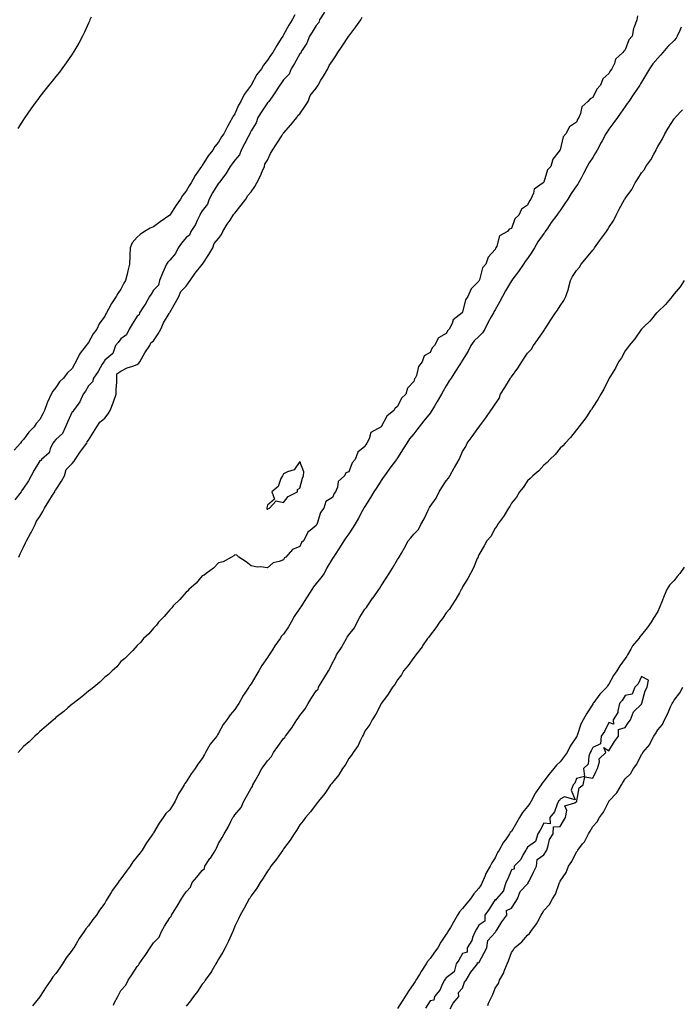
# Model space of a CAD drawing. Units: inches. Extents: x 971123 to 973763, y 7231898 to 7234538.
# Drawn here: x 972176 to 972582, y 7233227 to 7233832 of the extents above; entities that cross this region are included whole.
import ezdxf

# ---------------------------------------------------------------- set-up
doc = ezdxf.new("R2010")
doc.units = ezdxf.units.IN
doc.header["$MEASUREMENT"] = 0
doc.layers.add('Contour_97117231', color=7, linetype='Continuous', true_color=0xf12580)

msp = doc.modelspace()

# ---------------------------------------------------------------- linework, layer by layer
at = {"layer": 'Contour_97117231'}
for points in [[(972363.25, 7233836.72, 3165), (972360.19, 7233831.92, 3165), (972359.68, 7233830.29, 3165), (972358.05, 7233828.55, 3165), (972355.49, 7233824.48, 3165), (972353.98, 7233821.92, 3165), (972352.22, 7233817.75, 3165), (972349.46, 7233813.33, 3165), (972348.67, 7233811.92, 3165), (972348.53, 7233811.44, 3165), (972348.05, 7233811.06, 3165), (972344.77, 7233805.2, 3165), (972342.69, 7233801.92, 3165), (972341.41, 7233798.56, 3165), (972338.05, 7233795.05, 3165), (972336.7, 7233793.27, 3165), (972335.69, 7233791.92, 3165), (972332.73, 7233787.24, 3165), (972330.91, 7233784.78, 3165), (972328.85, 7233781.92, 3165), (972328.64, 7233781.33, 3165), (972328.05, 7233780.99, 3165), (972324.43, 7233775.54, 3165), (972322.21, 7233771.92, 3165), (972321.18, 7233768.79, 3165), (972318.05, 7233763.83, 3165), (972317.42, 7233762.55, 3165), (972317.16, 7233761.92, 3165), (972316.18, 7233760.05, 3165), (972314.07, 7233755.9, 3165), (972311.89, 7233751.92, 3165), (972310.87, 7233749.1, 3165), (972308.05, 7233745.87, 3165), (972306.39, 7233743.58, 3165), (972305.24, 7233741.92, 3165), (972302.57, 7233737.4, 3165), (972299.2, 7233733.07, 3165), (972298.34, 7233731.92, 3165), (972298.28, 7233731.69, 3165), (972298.05, 7233731.59, 3165), (972294.34, 7233725.63, 3165), (972292.18, 7233721.92, 3165), (972291.26, 7233718.71, 3165), (972288.05, 7233714.68, 3165), (972286.98, 7233712.99, 3165), (972286.44, 7233711.92, 3165), (972284.88, 7233708.75, 3165), (972283.79, 7233706.18, 3165), (972281.07, 7233701.92, 3165), (972280.24, 7233699.73, 3165), (972278.05, 7233698.17, 3165), (972275.25, 7233694.72, 3165), (972273.26, 7233691.92, 3165), (972271.63, 7233688.34, 3165), (972268.05, 7233684.33, 3165), (972266.83, 7233683.14, 3165), (972266.09, 7233681.92, 3165), (972264.43, 7233678.3, 3165), (972263.52, 7233676.45, 3165), (972261.67, 7233671.92, 3165), (972261.02, 7233668.95, 3165), (972258.05, 7233665.88, 3165), (972256.51, 7233663.46, 3165), (972255.58, 7233661.92, 3165), (972252.87, 7233657.1, 3165), (972252.15, 7233656.02, 3165), (972249.51, 7233651.92, 3165), (972249.31, 7233650.66, 3165), (972248.05, 7233649.86, 3165), (972244.97, 7233645, 3165), (972243.01, 7233641.92, 3165), (972241.42, 7233638.55, 3165), (972238.05, 7233636.08, 3165), (972236.23, 7233633.74, 3165), (972234.77, 7233631.92, 3165), (972232.96, 7233627.01, 3165), (972228.05, 7233622.85, 3165), (972227.68, 7233622.29, 3165), (972227.44, 7233621.92, 3165), (972226.51, 7233620.38, 3165), (972223.96, 7233616.01, 3165), (972221.15, 7233611.92, 3165), (972220.43, 7233609.54, 3165), (972218.05, 7233607.03, 3165), (972216.17, 7233603.8, 3165), (972214.75, 7233601.92, 3165), (972212.68, 7233597.29, 3165), (972210.45, 7233594.32, 3165), (972208.81, 7233591.92, 3165), (972208.66, 7233591.31, 3165), (972208.05, 7233591.06, 3165), (972205.13, 7233584.84, 3165), (972203.9, 7233581.92, 3165), (972202.17, 7233577.8, 3165), (972198.05, 7233574.14, 3165), (972196.98, 7233572.99, 3165), (972196.17, 7233571.92, 3165), (972194.51, 7233568.38, 3165), (972193.96, 7233566.01, 3165), (972189.15, 7233561.92, 3165), (972188.67, 7233561.3, 3165), (972188.05, 7233561.07, 3165), (972184.7, 7233555.27, 3165), (972182.72, 7233551.92, 3165), (972181.18, 7233548.79, 3165), (972178.05, 7233544.25, 3165), (972177.18, 7233542.79, 3165), (972176.66, 7233541.92, 3165), (972172.88, 7233537.09, 3165)], [(972344.98, 7233834.99, 3164), (972343.32, 7233831.92, 3164), (972341.15, 7233828.82, 3164), (972338.05, 7233822.71, 3164), (972337.69, 7233822.28, 3164), (972337.51, 7233821.92, 3164), (972336.57, 7233820.44, 3164), (972333.76, 7233816.21, 3164), (972331.39, 7233811.92, 3164), (972329.9, 7233810.07, 3164), (972328.05, 7233807.13, 3164), (972325.73, 7233804.24, 3164), (972324.41, 7233801.92, 3164), (972321.61, 7233798.36, 3164), (972318.07, 7233791.94, 3164), (972318.05, 7233791.91, 3164), (972313.84, 7233786.13, 3164), (972311.72, 7233781.92, 3164), (972310.37, 7233779.6, 3164), (972308.05, 7233774.27, 3164), (972307.05, 7233772.92, 3164), (972306.62, 7233771.92, 3164), (972304.76, 7233768.63, 3164), (972303.48, 7233766.49, 3164), (972301.26, 7233761.92, 3164), (972299.94, 7233760.03, 3164), (972298.05, 7233756.75, 3164), (972295.81, 7233754.16, 3164), (972294.47, 7233751.92, 3164), (972291.58, 7233748.39, 3164), (972288.05, 7233742.45, 3164), (972287.79, 7233742.18, 3164), (972287.63, 7233741.92, 3164), (972286.62, 7233740.49, 3164), (972283.58, 7233736.39, 3164), (972281.14, 7233731.92, 3164), (972279.86, 7233730.11, 3164), (972278.05, 7233726.77, 3164), (972275.81, 7233724.16, 3164), (972274.63, 7233721.92, 3164), (972271.93, 7233718.04, 3164), (972268.05, 7233711.98, 3164), (972267.99, 7233711.92, 3164), (972262.14, 7233707.83, 3164), (972258.05, 7233704.77, 3164), (972256.01, 7233703.96, 3164), (972252.55, 7233701.92, 3164), (972249.76, 7233700.21, 3164), (972248.05, 7233698.41, 3164), (972244.98, 7233694.99, 3164), (972243.59, 7233691.92, 3164), (972243.53, 7233687.4, 3164), (972243.41, 7233686.56, 3164), (972243.36, 7233681.92, 3164), (972242.24, 7233677.73, 3164), (972241.83, 7233675.7, 3164), (972240.91, 7233671.92, 3164), (972239.86, 7233670.11, 3164), (972238.05, 7233666.58, 3164), (972236.14, 7233663.83, 3164), (972235.07, 7233661.92, 3164), (972232.18, 7233657.79, 3164), (972230.37, 7233654.24, 3164), (972229.08, 7233651.92, 3164), (972228.69, 7233651.28, 3164), (972228.05, 7233649.93, 3164), (972224.72, 7233645.25, 3164), (972223.26, 7233641.92, 3164), (972220.85, 7233639.12, 3164), (972218.05, 7233633.77, 3164), (972217.21, 7233632.76, 3164), (972216.66, 7233631.92, 3164), (972212.86, 7233627.11, 3164), (972212.63, 7233626.5, 3164), (972210.35, 7233621.92, 3164), (972209.46, 7233620.51, 3164), (972208.05, 7233617.85, 3164), (972205.01, 7233614.96, 3164), (972202.63, 7233611.92, 3164), (972200.28, 7233609.69, 3164), (972198.05, 7233606.05, 3164), (972196.15, 7233603.82, 3164), (972195.13, 7233601.92, 3164), (972192.89, 7233597.08, 3164), (972192.76, 7233596.63, 3164), (972191.01, 7233591.92, 3164), (972189.96, 7233590.01, 3164), (972188.05, 7233586.4, 3164), (972185.92, 7233584.05, 3164), (972184.65, 7233581.92, 3164), (972181.34, 7233578.63, 3164), (972178.05, 7233574.07, 3164), (972176.94, 7233573.03, 3164), (972176.18, 7233571.92, 3164), (972172.43, 7233567.54, 3164)], [(972219.69, 7233833.56, 3163), (972218.95, 7233831.92, 3163), (972218.68, 7233831.29, 3163), (972218.05, 7233829.98, 3163), (972215.59, 7233824.38, 3163), (972214.33, 7233821.92, 3163), (972212.22, 7233817.75, 3163), (972209.67, 7233813.54, 3163), (972208.73, 7233811.92, 3163), (972208.48, 7233811.49, 3163), (972208.05, 7233810.88, 3163), (972204.44, 7233805.53, 3163), (972201.69, 7233801.92, 3163), (972200.16, 7233799.81, 3163), (972198.05, 7233797.25, 3163), (972195.69, 7233794.28, 3163), (972193.75, 7233791.92, 3163), (972191.25, 7233788.72, 3163), (972188.05, 7233784.82, 3163), (972186.83, 7233783.14, 3163), (972185.94, 7233781.92, 3163), (972182.69, 7233777.28, 3163), (972180.87, 7233774.74, 3163), (972178.86, 7233771.92, 3163), (972178.54, 7233771.43, 3163), (972178.05, 7233770.76, 3163), (972174.69, 7233765.28, 3163)], [(972555.51, 7233834.46, 3165), (972555.21, 7233831.92, 3165), (972553.6, 7233827.47, 3165), (972553.22, 7233826.75, 3165), (972552.24, 7233821.92, 3165), (972550.29, 7233819.68, 3165), (972548.05, 7233813.52, 3165), (972547.15, 7233812.82, 3165), (972546.63, 7233811.92, 3165), (972542.06, 7233807.91, 3165), (972541.39, 7233805.26, 3165), (972539.82, 7233801.92, 3165), (972539.03, 7233800.94, 3165), (972538.05, 7233798.94, 3165), (972534.28, 7233795.69, 3165), (972532.81, 7233791.92, 3165), (972530.6, 7233789.37, 3165), (972528.05, 7233784.2, 3165), (972526.41, 7233783.56, 3165), (972525.06, 7233781.92, 3165), (972521.38, 7233778.59, 3165), (972520.53, 7233774.4, 3165), (972519.44, 7233771.92, 3165), (972518.84, 7233771.13, 3165), (972518.05, 7233769.06, 3165), (972513.79, 7233766.18, 3165), (972511.47, 7233761.92, 3165), (972509.92, 7233760.05, 3165), (972508.05, 7233752.17, 3165), (972507.92, 7233752.05, 3165), (972507.88, 7233751.92, 3165), (972507.52, 7233751.39, 3165), (972503.47, 7233746.5, 3165), (972502.22, 7233741.92, 3165), (972500.21, 7233739.76, 3165), (972498.05, 7233732.27, 3165), (972497.82, 7233732.15, 3165), (972497.7, 7233731.92, 3165), (972492.02, 7233727.95, 3165), (972491.64, 7233725.51, 3165), (972490.03, 7233721.92, 3165), (972489.11, 7233720.86, 3165), (972488.05, 7233718.18, 3165), (972484.25, 7233715.72, 3165), (972482.64, 7233711.92, 3165), (972480.19, 7233709.78, 3165), (972478.05, 7233703.7, 3165), (972476.62, 7233703.35, 3165), (972475.65, 7233701.92, 3165), (972470.73, 7233699.24, 3165), (972469.02, 7233692.89, 3165), (972468.5, 7233691.92, 3165), (972468.28, 7233691.69, 3165), (972468.05, 7233690.98, 3165), (972463.7, 7233686.27, 3165), (972462.35, 7233681.92, 3165), (972460.24, 7233679.73, 3165), (972458.47, 7233672.34, 3165), (972458.28, 7233671.92, 3165), (972458.2, 7233671.77, 3165), (972458.05, 7233671.38, 3165), (972453.26, 7233666.71, 3165), (972451.25, 7233661.92, 3165), (972449.92, 7233660.05, 3165), (972448.05, 7233652.47, 3165), (972447.78, 7233652.19, 3165), (972447.71, 7233651.92, 3165), (972442.31, 7233647.66, 3165), (972441.6, 7233645.47, 3165), (972439.75, 7233641.92, 3165), (972438.93, 7233641.04, 3165), (972438.05, 7233639.38, 3165), (972433.33, 7233636.64, 3165), (972430.81, 7233631.92, 3165), (972429.44, 7233630.53, 3165), (972428.05, 7233627.55, 3165), (972424.42, 7233625.55, 3165), (972423.25, 7233621.92, 3165), (972421.02, 7233618.95, 3165), (972419.63, 7233613.5, 3165), (972418.97, 7233611.92, 3165), (972418.58, 7233611.39, 3165), (972418.05, 7233609.86, 3165), (972414.21, 7233605.76, 3165), (972413.09, 7233601.92, 3165), (972410.49, 7233599.48, 3165), (972408.05, 7233594.43, 3165), (972406.51, 7233593.46, 3165), (972405.88, 7233591.92, 3165), (972401.55, 7233588.42, 3165), (972398.05, 7233581.96, 3165), (972398.02, 7233581.95, 3165), (972397.98, 7233581.92, 3165), (972391.58, 7233578.39, 3165), (972390.62, 7233574.49, 3165), (972389.29, 7233571.92, 3165), (972388.72, 7233571.25, 3165), (972388.05, 7233569.76, 3165), (972383.6, 7233566.37, 3165), (972382.03, 7233561.92, 3165), (972380.2, 7233559.77, 3165), (972378.05, 7233554.38, 3165), (972376.2, 7233553.77, 3165), (972375.42, 7233551.92, 3165), (972371.59, 7233548.38, 3165), (972371.09, 7233544.96, 3165), (972369.84, 7233541.92, 3165), (972369.06, 7233540.91, 3165), (972368.05, 7233538.48, 3165), (972363.96, 7233536.01, 3165), (972362.71, 7233531.92, 3165), (972360.62, 7233529.35, 3165), (972358.64, 7233522.51, 3165), (972358.37, 7233521.92, 3165), (972358.23, 7233521.74, 3165), (972358.05, 7233521.3, 3165), (972354.4, 7233518.27, 3165), (972352.84, 7233517.13, 3165), (972352.65, 7233516.52, 3165), (972350.2, 7233511.92, 3165), (972349.09, 7233510.88, 3165), (972348.05, 7233508.45, 3165), (972343.41, 7233506.56, 3165), (972339.39, 7233501.92, 3165), (972338.53, 7233501.44, 3165), (972338.05, 7233500.32, 3165), (972335.32, 7233499.19, 3165), (972331.61, 7233498.36, 3165), (972328.05, 7233495.4, 3165), (972324.02, 7233495.95, 3165), (972321.8, 7233495.67, 3165), (972318.05, 7233496.6, 3165), (972315.03, 7233498.9, 3165), (972310.46, 7233501.92, 3165), (972309.23, 7233503.1, 3165), (972308.05, 7233503.34, 3165), (972307.38, 7233502.59, 3165), (972306.05, 7233501.92, 3165), (972300.94, 7233499.03, 3165), (972298.05, 7233498.31, 3165), (972294.96, 7233495.01, 3165), (972290.44, 7233491.92, 3165), (972289.14, 7233490.83, 3165), (972288.05, 7233490.3, 3165), (972284.18, 7233485.79, 3165), (972279.67, 7233481.92, 3165), (972278.92, 7233481.05, 3165), (972278.05, 7233480.41, 3165), (972274.17, 7233475.8, 3165), (972270.14, 7233471.92, 3165), (972269.28, 7233470.69, 3165), (972268.05, 7233469.56, 3165), (972264.59, 7233465.38, 3165), (972261.03, 7233461.92, 3165), (972259.9, 7233460.07, 3165), (972258.05, 7233458.23, 3165), (972255.13, 7233454.84, 3165), (972251.97, 7233451.92, 3165), (972250.28, 7233449.69, 3165), (972248.05, 7233447.64, 3165), (972245.41, 7233444.56, 3165), (972242.61, 7233441.92, 3165), (972240.42, 7233439.55, 3165), (972238.05, 7233437.67, 3165), (972235.44, 7233434.53, 3165), (972232.7, 7233431.92, 3165), (972230.29, 7233429.68, 3165), (972228.05, 7233428.08, 3165), (972224.99, 7233424.98, 3165), (972221.25, 7233421.92, 3165), (972219.5, 7233420.47, 3165), (972218.05, 7233419.55, 3165), (972213.99, 7233415.98, 3165), (972208.55, 7233411.92, 3165), (972208.27, 7233411.7, 3165), (972208.05, 7233411.55, 3165), (972205.43, 7233409.3, 3165), (972202.87, 7233407.1, 3165), (972198.05, 7233403.29, 3165), (972197.34, 7233402.63, 3165), (972196.49, 7233401.92, 3165), (972192.01, 7233397.96, 3165), (972188.05, 7233394.73, 3165), (972186.65, 7233393.32, 3165), (972185.12, 7233391.92, 3165), (972181.52, 7233388.45, 3165), (972178.05, 7233385.46, 3165), (972176.38, 7233383.59, 3165), (972174.76, 7233381.92, 3165)], [(972175.29, 7233501.92, 3165), (972175.99, 7233503.98, 3165), (972178.05, 7233507.96, 3165), (972179.36, 7233510.61, 3165), (972179.91, 7233511.92, 3165), (972182.51, 7233516.38, 3165), (972182.92, 7233517.05, 3165), (972185.38, 7233521.92, 3165), (972186.05, 7233523.92, 3165), (972188.05, 7233526.87, 3165), (972190.06, 7233529.91, 3165), (972191.07, 7233531.92, 3165), (972193.74, 7233536.23, 3165), (972196.01, 7233539.88, 3165), (972197.28, 7233541.92, 3165), (972197.36, 7233542.61, 3165), (972198.05, 7233543.17, 3165), (972201.51, 7233548.46, 3165), (972203.4, 7233551.92, 3165), (972204.32, 7233555.65, 3165), (972208.05, 7233559.37, 3165), (972209.2, 7233560.77, 3165), (972209.97, 7233561.92, 3165), (972213.15, 7233566.82, 3165), (972213.79, 7233567.66, 3165), (972216.96, 7233571.92, 3165), (972217.16, 7233572.81, 3165), (972218.05, 7233573.69, 3165), (972221.21, 7233578.76, 3165), (972223.28, 7233581.92, 3165), (972225.08, 7233584.89, 3165), (972228.05, 7233587.3, 3165), (972230.1, 7233589.87, 3165), (972231.31, 7233591.92, 3165), (972233.2, 7233596.77, 3165), (972233.35, 7233597.22, 3165), (972235.05, 7233601.92, 3165), (972235.18, 7233604.79, 3165), (972235.44, 7233609.31, 3165), (972235.56, 7233611.92, 3165), (972235.45, 7233614.52, 3165), (972238.05, 7233616.11, 3165), (972241.76, 7233618.21, 3165), (972245.32, 7233619.19, 3165), (972248.05, 7233620.25, 3165), (972248.93, 7233621.04, 3165), (972249.6, 7233621.92, 3165), (972251.75, 7233625.62, 3165), (972252.66, 7233627.31, 3165), (972255.88, 7233631.92, 3165), (972256.41, 7233633.56, 3165), (972258.05, 7233634.74, 3165), (972260.86, 7233639.11, 3165), (972262.48, 7233641.92, 3165), (972264.22, 7233645.75, 3165), (972267.76, 7233651.63, 3165), (972267.92, 7233651.92, 3165), (972267.92, 7233652.05, 3165), (972268.05, 7233652.11, 3165), (972271.57, 7233658.4, 3165), (972273.54, 7233661.92, 3165), (972274.92, 7233665.05, 3165), (972278.05, 7233668.37, 3165), (972279.56, 7233670.41, 3165), (972280.58, 7233671.92, 3165), (972283.62, 7233676.35, 3165), (972288.05, 7233681.61, 3165), (972288.19, 7233681.78, 3165), (972288.26, 7233681.92, 3165), (972288.65, 7233682.52, 3165), (972292.08, 7233687.89, 3165), (972294.55, 7233691.92, 3165), (972295.42, 7233694.55, 3165), (972298.05, 7233697.63, 3165), (972299.76, 7233700.21, 3165), (972300.69, 7233701.92, 3165), (972303.41, 7233706.56, 3165), (972305.12, 7233708.99, 3165), (972307.11, 7233711.92, 3165), (972307.37, 7233712.6, 3165), (972308.05, 7233713.17, 3165), (972311.86, 7233718.11, 3165), (972314.79, 7233721.92, 3165), (972315.96, 7233724.01, 3165), (972318.05, 7233726.38, 3165), (972320.31, 7233729.66, 3165), (972321.64, 7233731.92, 3165), (972323.84, 7233736.13, 3165), (972324.89, 7233738.76, 3165), (972326.28, 7233741.92, 3165), (972326.55, 7233743.42, 3165), (972328.05, 7233745.88, 3165), (972330.06, 7233749.91, 3165), (972331.22, 7233751.92, 3165), (972333.88, 7233756.09, 3165), (972336.84, 7233760.71, 3165), (972337.61, 7233761.92, 3165), (972337.73, 7233762.24, 3165), (972338.05, 7233762.43, 3165), (972342.43, 7233767.54, 3165), (972346.22, 7233771.92, 3165), (972346.79, 7233773.18, 3165), (972348.05, 7233774.22, 3165), (972351.11, 7233778.86, 3165), (972353.04, 7233781.92, 3165), (972354.41, 7233785.56, 3165), (972358.05, 7233790.09, 3165), (972358.79, 7233791.18, 3165), (972359.28, 7233791.92, 3165), (972361.01, 7233794.88, 3165), (972362.51, 7233797.46, 3165), (972365.15, 7233801.92, 3165), (972365.94, 7233804.03, 3165), (972368.05, 7233806.8, 3165), (972370.06, 7233809.91, 3165), (972371.4, 7233811.92, 3165), (972374.07, 7233815.9, 3165), (972377.93, 7233821.8, 3165), (972378.01, 7233821.92, 3165), (972378.02, 7233821.95, 3165), (972378.05, 7233821.97, 3165), (972382.34, 7233827.63, 3165), (972385.5, 7233831.92, 3165), (972386.31, 7233833.66, 3165)], [(972582.42, 7233827.55, 3166), (972581.6, 7233825.47, 3166), (972579.93, 7233821.92, 3166), (972579.32, 7233820.65, 3166), (972578.05, 7233819.22, 3166), (972574.28, 7233815.69, 3166), (972571.16, 7233811.92, 3166), (972569.67, 7233810.3, 3166), (972568.05, 7233808.45, 3166), (972565.04, 7233804.93, 3166), (972563.04, 7233801.92, 3166), (972561.17, 7233798.8, 3166), (972558.05, 7233793.61, 3166), (972557.36, 7233792.61, 3166), (972556.96, 7233791.92, 3166), (972554.7, 7233788.57, 3166), (972553.37, 7233786.6, 3166), (972550.17, 7233781.92, 3166), (972549.31, 7233780.66, 3166), (972548.05, 7233778.8, 3166), (972545.22, 7233774.75, 3166), (972543.31, 7233771.92, 3166), (972540.98, 7233768.99, 3166), (972538.05, 7233764.82, 3166), (972536.85, 7233763.12, 3166), (972536.2, 7233761.92, 3166), (972533.88, 7233757.75, 3166), (972533.28, 7233756.69, 3166), (972530.72, 7233751.92, 3166), (972529.7, 7233750.27, 3166), (972528.05, 7233747.39, 3166), (972525.91, 7233744.06, 3166), (972524.73, 7233741.92, 3166), (972522.46, 7233737.51, 3166), (972520.95, 7233734.82, 3166), (972519.36, 7233731.92, 3166), (972518.83, 7233731.14, 3166), (972518.05, 7233730.01, 3166), (972514.72, 7233725.25, 3166), (972512.74, 7233721.92, 3166), (972510.86, 7233719.11, 3166), (972508.05, 7233714.96, 3166), (972506.74, 7233713.23, 3166), (972505.92, 7233711.92, 3166), (972502.51, 7233707.46, 3166), (972500.4, 7233704.27, 3166), (972498.8, 7233701.92, 3166), (972498.53, 7233701.44, 3166), (972498.05, 7233700.79, 3166), (972494.4, 7233695.57, 3166), (972492.27, 7233691.92, 3166), (972490.65, 7233689.32, 3166), (972488.05, 7233685.45, 3166), (972486.49, 7233683.48, 3166), (972485.5, 7233681.92, 3166), (972482.53, 7233677.44, 3166), (972478.99, 7233672.86, 3166), (972478.27, 7233671.92, 3166), (972478.19, 7233671.78, 3166), (972478.05, 7233671.61, 3166), (972474.42, 7233665.55, 3166), (972472.6, 7233661.92, 3166), (972471.02, 7233658.95, 3166), (972468.05, 7233653.77, 3166), (972467.33, 7233652.64, 3166), (972466.97, 7233651.92, 3166), (972465.63, 7233649.5, 3166), (972463.7, 7233646.27, 3166), (972461.73, 7233641.92, 3166), (972460.29, 7233639.68, 3166), (972458.05, 7233637.37, 3166), (972455.2, 7233634.77, 3166), (972453.13, 7233631.92, 3166), (972451.5, 7233628.47, 3166), (972448.05, 7233622.81, 3166), (972447.67, 7233622.3, 3166), (972447.45, 7233621.92, 3166), (972446.38, 7233620.25, 3166), (972443.78, 7233616.19, 3166), (972440.99, 7233611.92, 3166), (972439.85, 7233610.12, 3166), (972438.05, 7233607.09, 3166), (972436.12, 7233603.85, 3166), (972435.07, 7233601.92, 3166), (972432.48, 7233597.49, 3166), (972430.78, 7233594.65, 3166), (972429.15, 7233591.92, 3166), (972428.7, 7233591.27, 3166), (972428.05, 7233590.43, 3166), (972424.25, 7233585.72, 3166), (972421.4, 7233581.92, 3166), (972419.94, 7233580.03, 3166), (972418.05, 7233577.61, 3166), (972415.49, 7233574.48, 3166), (972413.7, 7233571.92, 3166), (972411.58, 7233568.39, 3166), (972408.05, 7233562.98, 3166), (972407.6, 7233562.37, 3166), (972407.33, 7233561.92, 3166), (972405.41, 7233559.28, 3166), (972403.42, 7233556.55, 3166), (972400.1, 7233551.92, 3166), (972399.25, 7233550.72, 3166), (972398.05, 7233548.92, 3166), (972395.28, 7233544.69, 3166), (972393.58, 7233541.92, 3166), (972391.5, 7233538.47, 3166), (972388.05, 7233532.98, 3166), (972387.62, 7233532.35, 3166), (972387.4, 7233531.92, 3166), (972386.59, 7233530.46, 3166), (972384.09, 7233525.88, 3166), (972381.84, 7233521.92, 3166), (972380.35, 7233519.62, 3166), (972378.05, 7233516.17, 3166), (972376.29, 7233513.68, 3166), (972375.15, 7233511.92, 3166), (972372.31, 7233507.66, 3166), (972369.7, 7233503.57, 3166), (972368.64, 7233501.92, 3166), (972368.41, 7233501.56, 3166), (972368.05, 7233500.96, 3166), (972364.68, 7233495.29, 3166), (972362.9, 7233491.92, 3166), (972360.85, 7233489.12, 3166), (972358.05, 7233485.61, 3166), (972356.33, 7233483.64, 3166), (972355.47, 7233481.92, 3166), (972352.54, 7233477.43, 3166), (972350.66, 7233474.53, 3166), (972348.96, 7233471.92, 3166), (972348.61, 7233471.36, 3166), (972348.05, 7233470.46, 3166), (972344.51, 7233465.46, 3166), (972342.76, 7233461.92, 3166), (972340.95, 7233459.02, 3166), (972338.05, 7233454.63, 3166), (972336.74, 7233453.23, 3166), (972335.91, 7233451.92, 3166), (972332.62, 7233447.35, 3166), (972331.13, 7233445, 3166), (972329.11, 7233441.92, 3166), (972328.69, 7233441.28, 3166), (972328.05, 7233440.3, 3166), (972324.64, 7233435.33, 3166), (972322.82, 7233431.92, 3166), (972321, 7233428.97, 3166), (972318.05, 7233424.06, 3166), (972317.11, 7233422.86, 3166), (972316.56, 7233421.92, 3166), (972313.78, 7233417.65, 3166), (972313.19, 7233416.78, 3166), (972310.5, 7233411.92, 3166), (972309.51, 7233410.46, 3166), (972308.05, 7233408.26, 3166), (972305.07, 7233404.9, 3166), (972303.04, 7233401.92, 3166), (972300.95, 7233399.02, 3166), (972298.05, 7233393.62, 3166), (972297.33, 7233392.64, 3166), (972296.88, 7233391.92, 3166), (972292.94, 7233387.03, 3166), (972292.73, 7233386.6, 3166), (972290.08, 7233381.92, 3166), (972289.42, 7233380.55, 3166), (972288.05, 7233378.21, 3166), (972285.28, 7233374.69, 3166), (972283.57, 7233371.92, 3166), (972281.16, 7233368.81, 3166), (972278.05, 7233363.78, 3166), (972277.25, 7233362.72, 3166), (972276.82, 7233361.92, 3166), (972275.04, 7233358.91, 3166), (972273.5, 7233356.47, 3166), (972271.34, 7233351.92, 3166), (972270.17, 7233349.8, 3166), (972268.05, 7233346.69, 3166), (972265.7, 7233344.27, 3166), (972264.07, 7233341.92, 3166), (972261.61, 7233338.36, 3166), (972258.05, 7233332.46, 3166), (972257.81, 7233332.16, 3166), (972257.65, 7233331.92, 3166), (972256.76, 7233330.63, 3166), (972253.67, 7233326.3, 3166), (972251.02, 7233321.92, 3166), (972249.77, 7233320.2, 3166), (972248.05, 7233317.88, 3166), (972245.37, 7233314.6, 3166), (972243.67, 7233311.92, 3166), (972241.33, 7233308.64, 3166), (972238.05, 7233304.2, 3166), (972236.97, 7233303, 3166), (972236.26, 7233301.92, 3166), (972232.77, 7233297.2, 3166), (972231.93, 7233295.8, 3166), (972229.5, 7233291.92, 3166), (972228.96, 7233291.01, 3166), (972228.05, 7233289.37, 3166), (972224.91, 7233285.06, 3166), (972223.06, 7233281.92, 3166), (972220.8, 7233279.17, 3166), (972218.05, 7233275.31, 3166), (972216.41, 7233273.56, 3166), (972215.41, 7233271.92, 3166), (972212.34, 7233267.63, 3166), (972210.47, 7233264.34, 3166), (972209.02, 7233261.92, 3166), (972208.64, 7233261.33, 3166), (972208.05, 7233260.44, 3166), (972204.27, 7233255.7, 3166), (972202.18, 7233251.92, 3166), (972200.48, 7233249.49, 3166), (972198.05, 7233246.04, 3166), (972196.06, 7233243.91, 3166), (972194.95, 7233241.92, 3166), (972192.06, 7233237.91, 3166), (972188.26, 7233232.13, 3166), (972188.12, 7233231.92, 3166), (972188.09, 7233231.88, 3166), (972188.05, 7233231.82, 3166), (972183.74, 7233226.23, 3166)], [(972233.39, 7233226.58, 3166), (972233.92, 7233227.79, 3166), (972236.04, 7233231.92, 3166), (972236.72, 7233233.25, 3166), (972238.05, 7233235.55, 3166), (972241.03, 7233238.94, 3166), (972242.53, 7233241.92, 3166), (972244.77, 7233245.2, 3166), (972248.05, 7233250.43, 3166), (972248.88, 7233251.09, 3166), (972249.19, 7233251.92, 3166), (972252.12, 7233255.99, 3166), (972252.91, 7233257.06, 3166), (972255.98, 7233261.92, 3166), (972256.84, 7233263.13, 3166), (972258.05, 7233264.82, 3166), (972261.49, 7233268.48, 3166), (972262.94, 7233271.92, 3166), (972264.86, 7233275.11, 3166), (972268.05, 7233280.3, 3166), (972268.86, 7233281.11, 3166), (972269.07, 7233281.92, 3166), (972270.76, 7233284.63, 3166), (972272.52, 7233287.45, 3166), (972275.31, 7233291.92, 3166), (972276.36, 7233293.61, 3166), (972278.05, 7233296.31, 3166), (972280.78, 7233299.19, 3166), (972281.82, 7233301.92, 3166), (972284.64, 7233305.33, 3166), (972288.05, 7233309.44, 3166), (972289.39, 7233310.58, 3166), (972289.67, 7233311.92, 3166), (972292.76, 7233316.63, 3166), (972292.99, 7233316.98, 3166), (972296.24, 7233321.92, 3166), (972296.84, 7233323.13, 3166), (972298.05, 7233326.02, 3166), (972300.3, 7233329.67, 3166), (972301.44, 7233331.92, 3166), (972303.95, 7233336.02, 3166), (972305.59, 7233339.46, 3166), (972306.86, 7233341.92, 3166), (972307.38, 7233342.59, 3166), (972308.05, 7233343.47, 3166), (972311.85, 7233348.12, 3166), (972313.67, 7233351.92, 3166), (972315.22, 7233354.75, 3166), (972318.05, 7233359.96, 3166), (972318.96, 7233361.01, 3166), (972319.16, 7233361.92, 3166), (972320.51, 7233364.38, 3166), (972322.29, 7233367.68, 3166), (972324.72, 7233371.92, 3166), (972326.1, 7233373.87, 3166), (972328.05, 7233376.69, 3166), (972330.57, 7233379.4, 3166), (972331.87, 7233381.92, 3166), (972334.51, 7233385.46, 3166), (972338.05, 7233390.54, 3166), (972338.85, 7233391.12, 3166), (972339.21, 7233391.92, 3166), (972343.07, 7233396.9, 3166), (972343.11, 7233396.98, 3166), (972346.19, 7233401.92, 3166), (972346.95, 7233403.02, 3166), (972348.05, 7233404.6, 3166), (972351.35, 7233408.62, 3166), (972353.2, 7233411.92, 3166), (972355.05, 7233414.92, 3166), (972358.05, 7233419.63, 3166), (972359.22, 7233420.75, 3166), (972359.52, 7233421.92, 3166), (972361.81, 7233425.68, 3166), (972362.75, 7233427.22, 3166), (972365.56, 7233431.92, 3166), (972366.42, 7233433.55, 3166), (972368.05, 7233437.02, 3166), (972369.83, 7233440.14, 3166), (972370.6, 7233441.92, 3166), (972373.57, 7233446.4, 3166), (972374.75, 7233448.62, 3166), (972376.62, 7233451.92, 3166), (972377.19, 7233452.78, 3166), (972378.05, 7233454.16, 3166), (972381.58, 7233458.39, 3166), (972383.21, 7233461.92, 3166), (972384.95, 7233465.02, 3166), (972388.05, 7233469.84, 3166), (972389.05, 7233470.92, 3166), (972389.51, 7233471.92, 3166), (972392.92, 7233476.79, 3166), (972393.03, 7233476.94, 3166), (972396.52, 7233481.92, 3166), (972397.12, 7233482.85, 3166), (972398.05, 7233484.29, 3166), (972401.06, 7233488.91, 3166), (972402.95, 7233491.92, 3166), (972404.91, 7233495.06, 3166), (972408.05, 7233500.37, 3166), (972408.73, 7233501.24, 3166), (972409.07, 7233501.92, 3166), (972410.45, 7233504.32, 3166), (972412.42, 7233507.55, 3166), (972414.59, 7233511.92, 3166), (972416.17, 7233513.8, 3166), (972418.05, 7233515.97, 3166), (972421.02, 7233518.95, 3166), (972422.38, 7233521.92, 3166), (972424.46, 7233525.51, 3166), (972426.89, 7233530.76, 3166), (972427.47, 7233531.92, 3166), (972427.65, 7233532.32, 3166), (972428.05, 7233533.05, 3166), (972431.82, 7233538.15, 3166), (972433.62, 7233541.92, 3166), (972435.34, 7233544.63, 3166), (972438.05, 7233548.84, 3166), (972439.5, 7233550.47, 3166), (972440.2, 7233551.92, 3166), (972442.88, 7233556.75, 3166), (972443, 7233556.97, 3166), (972445.86, 7233561.92, 3166), (972446.66, 7233563.31, 3166), (972448.05, 7233566.71, 3166), (972450.16, 7233569.81, 3166), (972450.86, 7233571.92, 3166), (972453.9, 7233576.07, 3166), (972458.05, 7233581.71, 3166), (972458.16, 7233581.81, 3166), (972458.2, 7233581.92, 3166), (972458.65, 7233582.52, 3166), (972462.45, 7233587.52, 3166), (972465.5, 7233591.92, 3166), (972466.55, 7233593.42, 3166), (972468.05, 7233595.81, 3166), (972470.59, 7233599.38, 3166), (972471.47, 7233601.92, 3166), (972473.95, 7233606.02, 3166), (972476.88, 7233610.75, 3166), (972477.6, 7233611.92, 3166), (972477.77, 7233612.2, 3166), (972478.05, 7233612.63, 3166), (972481.97, 7233618, 3166), (972484.57, 7233621.92, 3166), (972485.89, 7233624.08, 3166), (972488.05, 7233627.26, 3166), (972490.35, 7233629.62, 3166), (972491.74, 7233631.92, 3166), (972494.34, 7233635.63, 3166), (972498.05, 7233640.94, 3166), (972498.51, 7233641.46, 3166), (972498.73, 7233641.92, 3166), (972499.95, 7233643.82, 3166), (972502.37, 7233647.6, 3166), (972505.17, 7233651.92, 3166), (972506.33, 7233653.64, 3166), (972508.05, 7233656.3, 3166), (972510.36, 7233659.61, 3166), (972511.59, 7233661.92, 3166), (972513.24, 7233666.73, 3166), (972513.26, 7233667.13, 3166), (972514.35, 7233671.92, 3166), (972515.67, 7233674.3, 3166), (972518.05, 7233677.92, 3166), (972519.97, 7233680, 3166), (972521.02, 7233681.92, 3166), (972524.21, 7233685.76, 3166), (972528.05, 7233690.46, 3166), (972528.82, 7233691.15, 3166), (972529.18, 7233691.92, 3166), (972532.34, 7233696.21, 3166), (972532.94, 7233697.03, 3166), (972536.51, 7233701.92, 3166), (972537.09, 7233702.88, 3166), (972538.05, 7233704.49, 3166), (972541.15, 7233708.82, 3166), (972542.41, 7233711.92, 3166), (972544.36, 7233715.61, 3166), (972547.71, 7233721.58, 3166), (972547.89, 7233721.92, 3166), (972547.95, 7233722.02, 3166), (972548.05, 7233722.18, 3166), (972552.13, 7233727.84, 3166), (972554.18, 7233731.92, 3166), (972555.71, 7233734.26, 3166), (972558.05, 7233738.07, 3166), (972559.87, 7233740.1, 3166), (972560.81, 7233741.92, 3166), (972563.9, 7233746.07, 3166), (972565.64, 7233749.51, 3166), (972567, 7233751.92, 3166), (972567.3, 7233752.67, 3166), (972568.05, 7233754.21, 3166), (972570.99, 7233758.98, 3166), (972572.31, 7233761.92, 3166), (972574.49, 7233765.48, 3166), (972578.05, 7233771.08, 3166), (972578.47, 7233771.5, 3166), (972578.72, 7233771.92, 3166), (972583.34, 7233776.63, 3166)], [(972584.37, 7233671.92, 3166), (972581.91, 7233668.06, 3166), (972578.05, 7233663.66, 3166), (972577.39, 7233662.58, 3166), (972576.84, 7233661.92, 3166), (972572.9, 7233657.07, 3166), (972568.05, 7233652.7, 3166), (972567.7, 7233652.27, 3166), (972567.35, 7233651.92, 3166), (972564.17, 7233648.04, 3166), (972563.18, 7233646.79, 3166), (972559.59, 7233643.46, 3166), (972558.05, 7233642.02, 3166), (972558.01, 7233641.96, 3166), (972557.97, 7233641.92, 3166), (972557.8, 7233641.67, 3166), (972553.99, 7233635.98, 3166), (972550.43, 7233631.92, 3166), (972549.52, 7233630.45, 3166), (972548.05, 7233628.64, 3166), (972545.69, 7233624.28, 3166), (972543.99, 7233621.92, 3166), (972542.04, 7233617.93, 3166), (972538.64, 7233612.51, 3166), (972538.28, 7233611.92, 3166), (972538.22, 7233611.75, 3166), (972538.05, 7233611.47, 3166), (972534.96, 7233605.01, 3166), (972532.98, 7233601.92, 3166), (972531.24, 7233598.73, 3166), (972528.05, 7233593.99, 3166), (972527.3, 7233592.67, 3166), (972526.78, 7233591.92, 3166), (972524.19, 7233588.06, 3166), (972523.29, 7233586.68, 3166), (972519.51, 7233581.92, 3166), (972518.9, 7233581.07, 3166), (972518.05, 7233580.13, 3166), (972514.51, 7233575.46, 3166), (972511.04, 7233571.92, 3166), (972509.67, 7233570.3, 3166), (972508.05, 7233568.76, 3166), (972505.05, 7233564.92, 3166), (972501.76, 7233561.92, 3166), (972500.01, 7233559.96, 3166), (972498.05, 7233558.32, 3166), (972495, 7233554.97, 3166), (972491.17, 7233551.92, 3166), (972489.68, 7233550.29, 3166), (972488.05, 7233548.86, 3166), (972485.26, 7233544.71, 3166), (972483.08, 7233541.92, 3166), (972481.2, 7233538.77, 3166), (972478.05, 7233535, 3166), (972477.02, 7233532.95, 3166), (972476.24, 7233531.92, 3166), (972473.59, 7233527.46, 3166), (972473.21, 7233526.76, 3166), (972469.59, 7233521.92, 3166), (972469.05, 7233520.92, 3166), (972468.05, 7233519.73, 3166), (972465.34, 7233514.63, 3166), (972462.97, 7233511.92, 3166), (972461.23, 7233508.74, 3166), (972458.05, 7233503.23, 3166), (972457.72, 7233502.25, 3166), (972457.55, 7233501.92, 3166), (972457.11, 7233500.98, 3166), (972454.7, 7233495.27, 3166), (972452.84, 7233491.92, 3166), (972451.2, 7233488.77, 3166), (972448.05, 7233483.54, 3166), (972447.54, 7233482.43, 3166), (972447.25, 7233481.92, 3166), (972446.16, 7233480.03, 3166), (972443.97, 7233476, 3166), (972441.15, 7233471.92, 3166), (972439.96, 7233470.01, 3166), (972438.05, 7233467.61, 3166), (972435.76, 7233464.21, 3166), (972433.95, 7233461.92, 3166), (972431.61, 7233458.36, 3166), (972428.05, 7233453.91, 3166), (972427.23, 7233452.74, 3166), (972426.58, 7233451.92, 3166), (972423.5, 7233447.37, 3166), (972423.15, 7233446.82, 3166), (972419.25, 7233441.92, 3166), (972418.81, 7233441.16, 3166), (972418.05, 7233440.22, 3166), (972414.7, 7233435.27, 3166), (972411.82, 7233431.92, 3166), (972410.41, 7233429.56, 3166), (972408.05, 7233426.48, 3166), (972406.32, 7233423.65, 3166), (972404.9, 7233421.92, 3166), (972402.38, 7233417.59, 3166), (972398.24, 7233412.11, 3166), (972398.1, 7233411.92, 3166), (972398.05, 7233411.84, 3166), (972394.67, 7233405.3, 3166), (972392.48, 7233401.92, 3166), (972391, 7233398.97, 3166), (972388.05, 7233394.86, 3166), (972387.12, 7233392.85, 3166), (972386.61, 7233391.92, 3166), (972385.05, 7233388.92, 3166), (972383.78, 7233386.19, 3166), (972380.88, 7233381.92, 3166), (972379.8, 7233380.17, 3166), (972378.05, 7233378.1, 3166), (972375.86, 7233374.11, 3166), (972374.32, 7233371.92, 3166), (972371.9, 7233368.07, 3166), (972368.05, 7233363.51, 3166), (972367.43, 7233362.54, 3166), (972366.95, 7233361.92, 3166), (972364.61, 7233358.48, 3166), (972363.38, 7233356.59, 3166), (972359.5, 7233351.92, 3166), (972358.9, 7233351.07, 3166), (972358.05, 7233350.17, 3166), (972354.54, 7233345.43, 3166), (972351.56, 7233341.92, 3166), (972350.12, 7233339.85, 3166), (972348.05, 7233337.31, 3166), (972345.98, 7233333.99, 3166), (972344.61, 7233331.92, 3166), (972342.07, 7233327.9, 3166), (972338.05, 7233322.68, 3166), (972337.76, 7233322.21, 3166), (972337.55, 7233321.92, 3166), (972336.45, 7233320.32, 3166), (972333.75, 7233316.22, 3166), (972330.25, 7233311.92, 3166), (972329.39, 7233310.58, 3166), (972328.05, 7233308.86, 3166), (972325.44, 7233304.53, 3166), (972323.53, 7233301.92, 3166), (972321.48, 7233298.49, 3166), (972318.05, 7233293.72, 3166), (972317.38, 7233292.59, 3166), (972316.91, 7233291.92, 3166), (972315.48, 7233289.35, 3166), (972313.79, 7233286.18, 3166), (972311.23, 7233281.92, 3166), (972310.27, 7233279.7, 3166), (972308.05, 7233275.04, 3166), (972307.18, 7233272.79, 3166), (972306.79, 7233271.92, 3166), (972305.72, 7233269.59, 3166), (972304.08, 7233265.89, 3166), (972302.14, 7233261.92, 3166), (972300.74, 7233259.23, 3166), (972298.05, 7233254.9, 3166), (972297.01, 7233252.96, 3166), (972296.43, 7233251.92, 3166), (972293.8, 7233247.67, 3166), (972293.25, 7233246.72, 3166), (972289.88, 7233241.92, 3166), (972289.16, 7233240.81, 3166), (972288.05, 7233239.44, 3166), (972285, 7233234.97, 3166), (972282.65, 7233231.92, 3166), (972280.72, 7233229.25, 3166), (972278.05, 7233226.01, 3166)], [(972584.21, 7233495.76, 3167), (972581.7, 7233491.92, 3167), (972580.08, 7233489.89, 3167), (972578.05, 7233487.62, 3167), (972575.34, 7233484.63, 3167), (972573.67, 7233481.92, 3167), (972571.97, 7233478, 3167), (972570.57, 7233474.44, 3167), (972569.53, 7233471.92, 3167), (972569.08, 7233470.89, 3167), (972568.05, 7233468.54, 3167), (972565.52, 7233464.45, 3167), (972564.01, 7233461.92, 3167), (972561.45, 7233458.52, 3167), (972558.05, 7233454.21, 3167), (972557.02, 7233452.95, 3167), (972556.35, 7233451.92, 3167), (972552.58, 7233447.39, 3167), (972551.5, 7233445.37, 3167), (972549.43, 7233441.92, 3167), (972548.95, 7233441.02, 3167), (972548.05, 7233439.57, 3167), (972544.79, 7233435.18, 3167), (972542.85, 7233431.92, 3167), (972540.87, 7233429.1, 3167), (972538.05, 7233423.8, 3167), (972537.22, 7233422.75, 3167), (972536.68, 7233421.92, 3167), (972532.35, 7233417.62, 3167), (972528.76, 7233412.63, 3167), (972528.23, 7233411.92, 3167), (972528.17, 7233411.8, 3167), (972528.05, 7233411.59, 3167), (972524.32, 7233405.65, 3167), (972522.2, 7233401.92, 3167), (972520.71, 7233399.26, 3167), (972518.47, 7233392.34, 3167), (972518.29, 7233391.92, 3167), (972518.22, 7233391.75, 3167), (972518.05, 7233391.45, 3167), (972514.16, 7233385.81, 3167), (972512.42, 7233381.92, 3167), (972510.54, 7233379.43, 3167), (972508.05, 7233376.02, 3167), (972505.89, 7233374.08, 3167), (972504.25, 7233371.92, 3167), (972501.34, 7233368.63, 3167), (972498.05, 7233364.2, 3167), (972497, 7233362.97, 3167), (972496.37, 7233361.92, 3167), (972492.95, 7233357.02, 3167), (972492.75, 7233356.62, 3167), (972490.13, 7233351.92, 3167), (972489.39, 7233350.58, 3167), (972488.05, 7233348.76, 3167), (972484.94, 7233345.03, 3167), (972483.13, 7233341.92, 3167), (972481.28, 7233338.69, 3167), (972478.05, 7233333.38, 3167), (972477.38, 7233332.59, 3167), (972476.98, 7233331.92, 3167), (972474.4, 7233328.27, 3167), (972473.26, 7233326.71, 3167), (972470.52, 7233321.92, 3167), (972469.6, 7233320.37, 3167), (972468.05, 7233317.11, 3167), (972465.99, 7233313.98, 3167), (972464.95, 7233311.92, 3167), (972462.43, 7233307.54, 3167), (972461.76, 7233305.63, 3167), (972460.15, 7233301.92, 3167), (972459.4, 7233300.57, 3167), (972458.05, 7233298.45, 3167), (972454.92, 7233295.05, 3167), (972452.86, 7233291.92, 3167), (972450.68, 7233289.29, 3167), (972448.05, 7233285.99, 3167), (972446.1, 7233283.87, 3167), (972444.92, 7233281.92, 3167), (972442.4, 7233277.57, 3167), (972440.53, 7233274.4, 3167), (972439.08, 7233271.92, 3167), (972438.69, 7233271.28, 3167), (972438.05, 7233270.17, 3167), (972434.75, 7233265.22, 3167), (972432.81, 7233261.92, 3167), (972430.84, 7233259.13, 3167), (972428.05, 7233255.24, 3167), (972426.57, 7233253.4, 3167), (972425.74, 7233251.92, 3167), (972422.69, 7233247.28, 3167), (972421.54, 7233245.41, 3167), (972419.36, 7233241.92, 3167), (972418.84, 7233241.13, 3167), (972418.05, 7233239.91, 3167), (972414.73, 7233235.24, 3167), (972412.76, 7233231.92, 3167), (972410.9, 7233229.07, 3167), (972408.05, 7233224.52, 3167)], [(972440.39, 7233224.26, 3168), (972442.22, 7233227.75, 3168), (972445.69, 7233231.92, 3168), (972445.5, 7233234.47, 3168), (972448.05, 7233237.14, 3168), (972449.33, 7233240.64, 3168), (972450.34, 7233241.92, 3168), (972453.15, 7233246.82, 3168), (972454.01, 7233247.88, 3168), (972457.18, 7233251.92, 3168), (972457.14, 7233252.83, 3168), (972458.05, 7233252.57, 3168), (972461.27, 7233258.7, 3168), (972462.88, 7233261.92, 3168), (972463.54, 7233266.43, 3168), (972468.05, 7233271.2, 3168), (972468.31, 7233271.66, 3168), (972468.49, 7233271.92, 3168), (972469.3, 7233273.17, 3168), (972472.19, 7233277.78, 3168), (972475.27, 7233281.92, 3168), (972475.11, 7233284.86, 3168), (972478.05, 7233286.24, 3168), (972480.3, 7233289.67, 3168), (972481.73, 7233291.92, 3168), (972483.44, 7233296.53, 3168), (972488.05, 7233301.25, 3168), (972488.31, 7233301.66, 3168), (972488.48, 7233301.92, 3168), (972488.91, 7233302.78, 3168), (972491.59, 7233308.38, 3168), (972493.43, 7233311.92, 3168), (972493.95, 7233316.02, 3168), (972498.05, 7233318.91, 3168), (972499.77, 7233321.92, 3168), (972500.76, 7233324.63, 3168), (972501.54, 7233328.43, 3168), (972503.68, 7233331.92, 3168), (972503.88, 7233336.09, 3168), (972508.05, 7233336.46, 3168), (972510.1, 7233339.87, 3168), (972511.32, 7233341.92, 3168), (972512.25, 7233346.12, 3168), (972510.86, 7233349.11, 3168), (972517.11, 7233350.98, 3168), (972518.05, 7233351.71, 3168), (972518.14, 7233351.83, 3168), (972518.2, 7233351.92, 3168), (972518.31, 7233352.18, 3168), (972519.77, 7233360.2, 3168), (972522.24, 7233361.92, 3168), (972523.15, 7233366.82, 3168), (972528.05, 7233365.98, 3168), (972529.95, 7233370.02, 3168), (972531.02, 7233371.92, 3168), (972532.2, 7233376.07, 3168), (972531.95, 7233378.02, 3168), (972536.12, 7233381.92, 3168), (972534.97, 7233385, 3168), (972538.05, 7233382.88, 3168), (972541.44, 7233388.53, 3168), (972543.82, 7233391.92, 3168), (972544.01, 7233395.96, 3168), (972548.05, 7233397.29, 3168), (972549.94, 7233400.03, 3168), (972551.26, 7233401.92, 3168), (972553.19, 7233406.78, 3168), (972558.05, 7233411.63, 3168), (972558.16, 7233411.81, 3168), (972558.21, 7233411.92, 3168), (972558.3, 7233412.17, 3168), (972560.3, 7233419.67, 3168), (972561.53, 7233421.92, 3168), (972562.38, 7233426.25, 3168), (972558.05, 7233428.52, 3168), (972555.98, 7233423.99, 3168), (972553.91, 7233421.92, 3168), (972552.31, 7233417.66, 3168), (972548.05, 7233416.77, 3168), (972546.19, 7233413.78, 3168), (972544.6, 7233411.92, 3168), (972543.49, 7233407.36, 3168), (972543.6, 7233406.37, 3168), (972540.55, 7233401.92, 3168), (972540.79, 7233399.18, 3168), (972538.05, 7233400.18, 3168), (972535.23, 7233394.74, 3168), (972533.23, 7233391.92, 3168), (972532.76, 7233387.21, 3168), (972528.05, 7233384.83, 3168), (972527.09, 7233382.88, 3168), (972526.59, 7233381.92, 3168), (972525.7, 7233379.57, 3168), (972525.29, 7233374.68, 3168), (972522.36, 7233371.92, 3168), (972522.96, 7233367.01, 3168), (972518.05, 7233365.87, 3168), (972517.01, 7233362.96, 3168), (972515.99, 7233361.92, 3168), (972514.8, 7233358.67, 3168), (972517.22, 7233352.75, 3168), (972510.68, 7233354.55, 3168), (972508.05, 7233353.26, 3168), (972507.55, 7233352.42, 3168), (972507.12, 7233351.92, 3168), (972506.24, 7233350.11, 3168), (972504.56, 7233345.41, 3168), (972501.7, 7233341.92, 3168), (972501.93, 7233338.04, 3168), (972498.05, 7233338.43, 3168), (972495.76, 7233334.21, 3168), (972494.25, 7233331.92, 3168), (972492.88, 7233327.09, 3168), (972488.05, 7233323.65, 3168), (972487.39, 7233322.58, 3168), (972486.91, 7233321.92, 3168), (972485.4, 7233319.27, 3168), (972483.95, 7233316.02, 3168), (972479.85, 7233311.92, 3168), (972479.76, 7233310.21, 3168), (972478.05, 7233309.8, 3168), (972475.82, 7233304.15, 3168), (972474.59, 7233301.92, 3168), (972473.2, 7233297.07, 3168), (972473.22, 7233296.75, 3168), (972468.88, 7233291.92, 3168), (972468.78, 7233291.19, 3168), (972468.05, 7233291.48, 3168), (972464.48, 7233285.49, 3168), (972461.77, 7233281.92, 3168), (972461.74, 7233278.23, 3168), (972458.05, 7233275.74, 3168), (972456.65, 7233273.32, 3168), (972455.85, 7233271.92, 3168), (972454.22, 7233268.09, 3168), (972453.66, 7233266.31, 3168), (972450.97, 7233261.92, 3168), (972450.89, 7233259.08, 3168), (972448.05, 7233258.32, 3168), (972445.67, 7233254.3, 3168), (972444.09, 7233251.92, 3168), (972442.97, 7233247, 3168), (972438.05, 7233243.39, 3168), (972437.43, 7233242.54, 3168), (972437.01, 7233241.92, 3168), (972435.76, 7233239.63, 3168), (972434.08, 7233235.89, 3168), (972430.86, 7233231.92, 3168), (972430.34, 7233229.63, 3168), (972428.05, 7233229.23, 3168), (972425.18, 7233224.79, 3168)], [(972463.53, 7233226.44, 3167), (972464.02, 7233227.89, 3167), (972466.06, 7233231.92, 3167), (972466.76, 7233233.21, 3167), (972468.05, 7233236.98, 3167), (972470.06, 7233239.91, 3167), (972470.73, 7233241.92, 3167), (972473.41, 7233246.56, 3167), (972473.68, 7233247.55, 3167), (972475.4, 7233251.92, 3167), (972476.23, 7233253.74, 3167), (972478.05, 7233259.04, 3167), (972479.32, 7233260.65, 3167), (972480.02, 7233261.92, 3167), (972484.41, 7233265.56, 3167), (972488.05, 7233269.7, 3167), (972489.28, 7233270.69, 3167), (972490.06, 7233271.92, 3167), (972493.47, 7233276.5, 3167), (972494.23, 7233278.1, 3167), (972496.32, 7233281.92, 3167), (972497.01, 7233282.96, 3167), (972498.05, 7233284.81, 3167), (972501.46, 7233288.51, 3167), (972503.24, 7233291.92, 3167), (972505.12, 7233294.85, 3167), (972507.42, 7233301.29, 3167), (972507.71, 7233301.92, 3167), (972507.82, 7233302.15, 3167), (972508.05, 7233302.72, 3167), (972511.77, 7233308.2, 3167), (972513.24, 7233311.92, 3167), (972515.18, 7233314.79, 3167), (972518.05, 7233320.8, 3167), (972518.63, 7233321.34, 3167), (972518.91, 7233321.92, 3167), (972521.87, 7233325.74, 3167), (972522.93, 7233327.04, 3167), (972525.4, 7233331.92, 3167), (972526.47, 7233333.5, 3167), (972528.05, 7233336.31, 3167), (972530.76, 7233339.21, 3167), (972532.26, 7233341.92, 3167), (972534.73, 7233345.24, 3167), (972537.92, 7233351.79, 3167), (972537.99, 7233351.92, 3167), (972538.02, 7233351.95, 3167), (972538.05, 7233352, 3167), (972542.94, 7233357.03, 3167), (972545.67, 7233361.92, 3167), (972546.62, 7233363.35, 3167), (972548.05, 7233365.6, 3167), (972551.25, 7233368.72, 3167), (972553.2, 7233371.92, 3167), (972555.24, 7233374.73, 3167), (972558.05, 7233380.7, 3167), (972558.65, 7233381.32, 3167), (972558.94, 7233381.92, 3167), (972563.13, 7233386.84, 3167), (972563.23, 7233387.1, 3167), (972565.66, 7233391.92, 3167), (972566.61, 7233393.36, 3167), (972568.05, 7233395.87, 3167), (972570.92, 7233399.05, 3167), (972572.16, 7233401.92, 3167), (972574.18, 7233405.79, 3167), (972575.96, 7233409.83, 3167), (972576.94, 7233411.92, 3167), (972577.37, 7233412.6, 3167), (972578.05, 7233413.95, 3167), (972581.53, 7233418.44, 3167), (972583.44, 7233421.92, 3167)]]:
    msp.add_polyline3d(points, dxfattribs=at)
msp.add_polyline3d([(972328.05, 7233531.14, 3165), (972328.39, 7233531.58, 3165), (972329.43, 7233531.92, 3165), (972333.42, 7233536.55, 3165), (972338.05, 7233535.54, 3165), (972340.87, 7233539.1, 3165), (972346.51, 7233541.92, 3165), (972346.51, 7233543.46, 3165), (972348.05, 7233544.21, 3165), (972349.58, 7233550.39, 3165), (972350.34, 7233551.92, 3165), (972350.42, 7233554.29, 3165), (972348.05, 7233560.63, 3165), (972344.5, 7233555.47, 3165), (972340.43, 7233554.3, 3165), (972338.05, 7233553.05, 3165), (972337.63, 7233552.34, 3165), (972337.27, 7233551.92, 3165), (972336.38, 7233550.25, 3165), (972334.61, 7233545.36, 3165), (972330.83, 7233541.92, 3165), (972332.52, 7233537.45, 3165), (972328.05, 7233533.82, 3165), (972327.79, 7233532.18, 3165), (972327.63, 7233531.92, 3165), (972327.67, 7233531.54, 3165)], close=True, dxfattribs=at)

doc.saveas('drawing.dxf')
